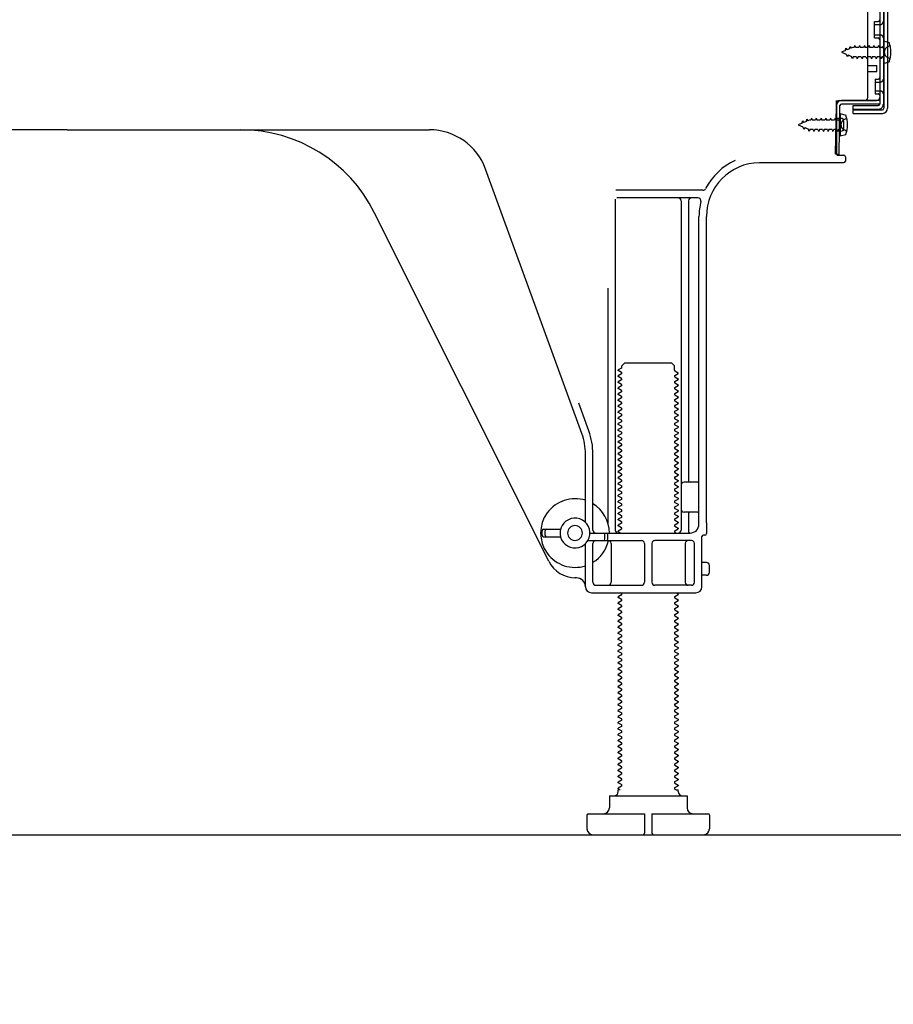
# Model space of a CAD drawing. Extents: x 84007 to 110129, y -10810 to -2410.
# Drawn here: x 93402 to 93694, y -9042 to -8712 of the extents above; entities that cross this region are included whole.
import ezdxf

# ---------------------------------------------------------------- set-up
doc = ezdxf.new("R2010")
doc.units = 0
doc.header["$LTSCALE"] = 50
doc.header["$MEASUREMENT"] = 0
doc.linetypes.add('HIDDEN', pattern=[0.375, 0.25, -0.125])
doc.linetypes.add('HIDDENNEW0', pattern=[4.5, 3, -1.5])
doc.layers.get('0').update_dxf_attribs({"linetype": 'CONTINUOUS'})
for name, color, linetype in [('111-壁仕上', 3, 'CONTINUOUS'), ('121-キャビネット（中）', 253, 'HIDDEN'), ('150-機器', 8, 'CONTINUOUS'), ('166-寸法B', 11, 'CONTINUOUS')]:
    doc.layers.add(name, color=color, linetype=linetype)
doc.styles.add('KH001', font='txt')
doc.dimstyles.new('KH1xx030', dxfattribs={"dimscale": 30, "dimtxt": 2, "dimasz": 0.6, "dimexe": 0.3, "dimexo": 1.2, "dimgap": 0.5, "dimtad": 3, "dimdec": 1, "dimdsep": 46, "dimlunit": 6, "dimtxsty": 'KH001', "dimblk": 'DOT', "dimcen": 1, "dimdle": 1, "dimclrd": 256, "dimclre": 256, "dimclrt": 256, "dimadec": 0, "dimazin": 0, "dimtfac": 1, "dimtdec": 1, "dimtix": 1, "dimtmove": 2, "dimatfit": 3, "dimldrblk": 'CLOSEDBLANK', "dimfxl": 1, "dimtolj": 1, "dimtzin": 0, "dimlwd": -1, "dimlwe": -1, "dimarcsym": 0})

# ---------------------------------------------------------------- blocks, each defined once
blk = doc.blocks.new('_Dot')
at = {"color": 0, "linetype": 'ByBlock', "lineweight": -2}
blk.add_line((-0.5, 0), (-1, 0), dxfattribs=at)
at = {"color": 0, "linetype": 'ByBlock', "const_width": 0.5}
blk.add_lwpolyline([(-0.25, 0, 1), (0.25, 0, 1)], format="xyb", close=True, dxfattribs=at)
blk = doc.blocks.new('*D230')
at = {"layer": '166-寸法B', "transparency": 16777216}
for p, q in [((93192.96, -9020.89), (93192.96, -9368.89)), ((93758.96, -9056.89), (93758.96, -9368.89)), ((93740.96, -9359.89), (93210.96, -9359.89))]:
    blk.add_line(p, q, dxfattribs=at)
at = {"layer": '166-寸法B', "transparency": 16777216, "xscale": 18, "yscale": 18, "zscale": 18, "rotation": 180}
blk.add_blockref('_Dot', (93192.96, -9359.89), dxfattribs=at)
at = {"layer": '166-寸法B', "transparency": 16777216, "xscale": 18, "yscale": 18, "zscale": 18}
blk.add_blockref('_Dot', (93758.96, -9359.89), dxfattribs=at)
at = {"layer": '166-寸法B', "transparency": 16777216, "insert": (93475.96, -9314.89), "char_height": 60, "attachment_point": 5, "style": 'KH001'}
blk.add_mtext('\\A1;566', dxfattribs=at)
blk = doc.blocks.new('_ClosedBlank')
at = {"color": 0, "linetype": 'ByBlock', "lineweight": -2}
for p, q in [((-1, 0.167), (0, 0)), ((-1, 0.167), (-1, -0.167)), ((0, 0), (-1, -0.167))]:
    blk.add_line(p, q, dxfattribs=at)

msp = doc.modelspace()

# ---------------------------------------------------------------- linework, layer by layer
at = {"layer": '111-壁仕上', "ltscale": 2}
msp.add_lwpolyline([(92943.46, -8984.89), (93758.96, -8984.89), (93758.96, -6584.89), (92943.46, -6584.89)], dxfattribs=at)
at = {"layer": '121-キャビネット（中）', "linetype": 'Continuous', "ltscale": 2}
msp.add_line((93211.96, -8984.89), (93758.96, -8984.89), dxfattribs=at)
at = {"layer": '150-機器', "color": 13, "linetype": 'Continuous'}
for p, q in [((93689.96, -8691.88), (93689.96, -8740.28)), ((93691.36, -8690.48), (93691.36, -8741.68)), ((93692.56, -8690.48), (93692.56, -8741.68)), ((93685.96, -8738.08), (93685.96, -8703.38)), ((93688.16, -8712.63), (93689.46, -8712.63)), ((93688.16, -8718.13), (93688.16, -8712.63)), ((93688.16, -8718.13), (93689.46, -8718.13)), ((93689.96, -8718.58), (93689.96, -8738.08)), ((93691.16, -8719.13), (93691.16, -8726.63)), ((93691.16, -8719.13), (93693.12, -8719.63)), ((93689.96, -8720.18), (93689.96, -8738.08)), ((93691.16, -8726.63), (93693.12, -8726.13)), ((93685.96, -8727.38), (93688.96, -8727.38)), ((93685.96, -8729.38), (93688.96, -8729.38)), ((93688.96, -8729.38), (93688.96, -8727.38)), ((93675.44, -8740.76), (93675.46, -8739.08)), ((93676.46, -8739.08), (93688.96, -8739.08)), ((93689.96, -8739.08), (93677.14, -8739.08)), ((93689.96, -8739.08), (93689.96, -8740.28)), ((93675.18, -8757.08), (93675.44, -8740.76)), ((93675.46, -8739.95), (93675.46, -8757.08)), ((93676.38, -8757.1), (93676.64, -8740.78)), ((93689.96, -8740.28), (93677.14, -8740.28)), ((93681.06, -8743.38), (93681.06, -8740.79)), ((93681.06, -8740.79), (93689.46, -8740.79)), ((93681.06, -8742.18), (93690.86, -8742.18)), ((93676.96, -8745.05), (93675.46, -8745.05)), ((93676.66, -8743.45), (93676.66, -8750.95)), ((93676.66, -8743.45), (93678.62, -8743.95)), ((93681.06, -8743.38), (93690.86, -8743.38)), ((93417.96, -8748.88), (93296.68, -8748.88)), ((93417.96, -8748.88), (93539.24, -8748.88)), ((93677.96, -8748.35), (93677.96, -8746.05)), ((93676.96, -8749.35), (93675.46, -8749.35)), ((93676.66, -8750.95), (93678.62, -8750.45)), ((93676.38, -8757.1), (93675.18, -8757.08)), ((93675.76, -8757.38), (93677.96, -8757.38)), ((93678.46, -8757.88), (93678.46, -8759.38)), ((93590.26, -8850.57), (93558.04, -8762.04)), ((93649.69, -8759.88), (93677.96, -8759.88)), ((93601.46, -8772.13), (93601.46, -8882.88)), ((93630.8, -8769.13), (93601.68, -8769.13)), ((93629.11, -8771.63), (93601.96, -8771.63)), ((93623.46, -8772.64), (93623.46, -8882.88)), ((93625.96, -8772.64), (93625.96, -8866.38)), ((93579.2, -8893.36), (93520.78, -8776.52)), ((93629.46, -8880.88), (93629.46, -8777.88)), ((93631.96, -8880.47), (93631.96, -8777.88)), ((93598.96, -8801.86), (93598.96, -8880.53)), ((93603.69, -8827.88), (93604.69, -8826.88)), ((93603.69, -8828.38), (93603.69, -8827.88)), ((93604.69, -8826.88), (93620.24, -8826.88)), ((93621.24, -8827.88), (93620.24, -8826.88)), ((93621.24, -8829.38), (93621.24, -8827.88)), ((93603.55, -8828.63), (93602.46, -8829.26)), ((93602.46, -8829.51), (93602.46, -8829.26)), ((93603.55, -8830.13), (93602.46, -8829.51)), ((93603.55, -8830.63), (93602.46, -8831.26)), ((93602.46, -8831.51), (93602.46, -8831.26)), ((93603.55, -8832.13), (93602.46, -8831.51)), ((93621.38, -8829.63), (93622.46, -8830.26)), ((93621.38, -8831.13), (93622.46, -8830.51)), ((93621.38, -8831.63), (93622.46, -8832.26)), ((93622.46, -8830.51), (93622.46, -8830.26)), ((93603.55, -8832.63), (93602.46, -8833.26)), ((93602.46, -8833.51), (93602.46, -8833.26)), ((93603.55, -8834.13), (93602.46, -8833.51)), ((93603.55, -8834.63), (93602.46, -8835.26)), ((93621.38, -8833.13), (93622.46, -8832.51)), ((93621.38, -8833.63), (93622.46, -8834.26)), ((93621.38, -8835.13), (93622.46, -8834.51)), ((93622.46, -8832.26), (93622.46, -8832.51)), ((93622.46, -8834.26), (93622.46, -8834.51)), ((93602.46, -8835.51), (93602.46, -8835.26)), ((93603.55, -8836.13), (93602.46, -8835.51)), ((93603.55, -8836.63), (93602.46, -8837.26)), ((93602.46, -8837.51), (93602.46, -8837.26)), ((93603.55, -8838.13), (93602.46, -8837.51)), ((93621.38, -8835.63), (93622.46, -8836.26)), ((93621.38, -8837.13), (93622.46, -8836.51)), ((93621.38, -8837.63), (93622.46, -8838.26)), ((93622.46, -8836.26), (93622.46, -8836.51)), ((93622.46, -8838.26), (93622.46, -8838.51)), ((93592.61, -8849.72), (93589.21, -8840.39)), ((93603.55, -8838.63), (93602.46, -8839.26)), ((93602.46, -8839.51), (93602.46, -8839.26)), ((93603.55, -8840.13), (93602.46, -8839.51)), ((93603.55, -8840.63), (93602.46, -8841.26)), ((93602.46, -8841.51), (93602.46, -8841.26)), ((93603.55, -8842.13), (93602.46, -8841.51)), ((93621.38, -8839.13), (93622.46, -8838.51)), ((93621.38, -8839.63), (93622.46, -8840.26)), ((93621.38, -8841.13), (93622.46, -8840.51)), ((93621.38, -8841.63), (93622.46, -8842.26)), ((93622.46, -8840.26), (93622.46, -8840.51)), ((93603.55, -8842.63), (93602.46, -8843.26)), ((93602.46, -8843.51), (93602.46, -8843.26)), ((93603.55, -8844.13), (93602.46, -8843.51)), ((93603.55, -8844.63), (93602.46, -8845.26)), ((93621.38, -8843.13), (93622.46, -8842.51)), ((93621.38, -8843.63), (93622.46, -8844.26)), ((93621.38, -8845.13), (93622.46, -8844.51)), ((93622.46, -8842.26), (93622.46, -8842.51)), ((93622.46, -8844.26), (93622.46, -8844.51)), ((93602.46, -8845.51), (93602.46, -8845.26)), ((93603.55, -8846.13), (93602.46, -8845.51)), ((93603.55, -8846.63), (93602.46, -8847.26)), ((93602.46, -8847.51), (93602.46, -8847.26)), ((93603.55, -8848.13), (93602.46, -8847.51)), ((93621.38, -8845.63), (93622.46, -8846.26)), ((93621.38, -8847.13), (93622.46, -8846.51)), ((93621.38, -8847.63), (93622.46, -8848.26)), ((93622.46, -8846.26), (93622.46, -8846.51)), ((93603.55, -8848.63), (93602.46, -8849.26)), ((93602.46, -8849.51), (93602.46, -8849.26)), ((93603.55, -8850.13), (93602.46, -8849.51)), ((93603.55, -8850.63), (93602.46, -8851.26)), ((93602.46, -8851.51), (93602.46, -8851.26)), ((93603.55, -8852.13), (93602.46, -8851.51)), ((93621.38, -8849.13), (93622.46, -8848.51)), ((93621.38, -8849.63), (93622.46, -8850.26)), ((93621.38, -8851.13), (93622.46, -8850.51)), ((93622.46, -8848.26), (93622.46, -8848.51)), ((93622.46, -8850.26), (93622.46, -8850.51)), ((93603.55, -8852.63), (93602.46, -8853.26)), ((93602.46, -8853.51), (93602.46, -8853.26)), ((93603.55, -8854.13), (93602.46, -8853.51)), ((93603.55, -8854.63), (93602.46, -8855.26)), ((93621.38, -8851.63), (93622.46, -8852.26)), ((93621.38, -8853.13), (93622.46, -8852.51)), ((93621.38, -8853.63), (93622.46, -8854.26)), ((93621.38, -8855.13), (93622.46, -8854.51)), ((93622.46, -8852.26), (93622.46, -8852.51)), ((93622.46, -8854.26), (93622.46, -8854.51)), ((93591.46, -8880.31), (93591.46, -8857.41)), ((93593.96, -8882.88), (93593.96, -8857.41)), ((93602.46, -8855.51), (93602.46, -8855.26)), ((93603.55, -8856.13), (93602.46, -8855.51)), ((93603.55, -8856.63), (93602.46, -8857.26)), ((93602.46, -8857.51), (93602.46, -8857.26)), ((93603.55, -8858.13), (93602.46, -8857.51)), ((93621.38, -8855.63), (93622.46, -8856.26)), ((93621.38, -8857.13), (93622.46, -8856.51)), ((93621.38, -8857.63), (93622.46, -8858.26)), ((93622.46, -8856.26), (93622.46, -8856.51)), ((93603.55, -8858.63), (93602.46, -8859.26)), ((93602.46, -8859.51), (93602.46, -8859.26)), ((93603.55, -8860.13), (93602.46, -8859.51)), ((93603.55, -8860.63), (93602.46, -8861.26)), ((93602.46, -8861.51), (93602.46, -8861.26)), ((93621.38, -8859.13), (93622.46, -8858.51)), ((93621.38, -8859.63), (93622.46, -8860.26)), ((93621.38, -8861.13), (93622.46, -8860.51)), ((93622.46, -8858.26), (93622.46, -8858.51)), ((93622.46, -8860.26), (93622.46, -8860.51)), ((93603.55, -8862.13), (93602.46, -8861.51)), ((93603.55, -8862.63), (93602.46, -8863.26)), ((93602.46, -8863.51), (93602.46, -8863.26)), ((93603.55, -8864.13), (93602.46, -8863.51)), ((93603.55, -8864.63), (93602.46, -8865.26)), ((93621.38, -8861.63), (93622.46, -8862.26)), ((93621.38, -8863.13), (93622.46, -8862.51)), ((93621.38, -8863.63), (93622.46, -8864.26)), ((93621.38, -8865.13), (93622.46, -8864.51)), ((93622.46, -8862.26), (93622.46, -8862.51)), ((93622.46, -8864.26), (93622.46, -8864.51)), ((93602.46, -8865.51), (93602.46, -8865.26)), ((93603.55, -8866.13), (93602.46, -8865.51)), ((93603.55, -8866.63), (93602.46, -8867.26)), ((93602.46, -8867.51), (93602.46, -8867.26)), ((93603.55, -8868.13), (93602.46, -8867.51)), ((93621.38, -8865.63), (93622.46, -8866.26)), ((93621.38, -8867.13), (93622.46, -8866.51)), ((93621.38, -8867.63), (93622.46, -8868.26)), ((93622.46, -8866.26), (93622.46, -8866.51)), ((93628.96, -8866.88), (93624.46, -8866.88)), ((93603.55, -8868.63), (93602.46, -8869.26)), ((93602.46, -8869.51), (93602.46, -8869.26)), ((93603.55, -8870.13), (93602.46, -8869.51)), ((93603.55, -8870.63), (93602.46, -8871.26)), ((93602.46, -8871.51), (93602.46, -8871.26)), ((93621.38, -8869.13), (93622.46, -8868.51)), ((93621.38, -8869.63), (93622.46, -8870.26)), ((93621.38, -8871.13), (93622.46, -8870.51)), ((93622.46, -8868.26), (93622.46, -8868.51)), ((93622.46, -8870.26), (93622.46, -8870.51)), ((93629.46, -8873.88), (93629.46, -8869.88)), ((93603.55, -8872.13), (93602.46, -8871.51)), ((93603.55, -8872.63), (93602.46, -8873.26)), ((93602.46, -8873.51), (93602.46, -8873.26)), ((93603.55, -8874.13), (93602.46, -8873.51)), ((93621.38, -8871.63), (93622.46, -8872.26)), ((93621.38, -8873.13), (93622.46, -8872.51)), ((93621.38, -8873.63), (93622.46, -8874.26)), ((93621.38, -8875.13), (93622.46, -8874.51)), ((93622.46, -8872.26), (93622.46, -8872.51)), ((93622.46, -8874.26), (93622.46, -8874.51)), ((93603.55, -8874.63), (93602.46, -8875.26)), ((93602.46, -8875.51), (93602.46, -8875.26)), ((93603.55, -8876.13), (93602.46, -8875.51)), ((93603.55, -8876.63), (93602.46, -8877.26)), ((93602.46, -8877.51), (93602.46, -8877.26)), ((93603.55, -8878.13), (93602.46, -8877.51)), ((93621.38, -8875.63), (93622.46, -8876.26)), ((93621.38, -8877.13), (93622.46, -8876.51)), ((93621.38, -8877.63), (93622.46, -8878.26)), ((93622.46, -8876.26), (93622.46, -8876.51)), ((93628.96, -8876.88), (93624.46, -8876.88)), ((93625.96, -8877.38), (93625.96, -8883.38)), ((93603.55, -8878.63), (93602.46, -8879.26)), ((93602.46, -8879.51), (93602.46, -8879.26)), ((93603.55, -8880.13), (93602.46, -8879.51)), ((93603.55, -8880.63), (93602.46, -8881.26)), ((93621.38, -8879.13), (93622.46, -8878.51)), ((93621.38, -8879.63), (93622.46, -8880.26)), ((93621.38, -8881.13), (93622.46, -8880.51)), ((93622.46, -8878.26), (93622.46, -8878.51)), ((93622.46, -8880.26), (93622.46, -8880.51)), ((93631.96, -8880.47), (93631.96, -8884.08)), ((93576.96, -8884.63), (93576.96, -8883.13)), ((93577.46, -8882.63), (93583.12, -8882.63)), ((93577.96, -8884.63), (93577.96, -8883.13)), ((93592.96, -8883.88), (93626.46, -8883.88)), ((93597.96, -8885.88), (93597.96, -8884.38)), ((93598.96, -8885.88), (93598.96, -8884.38)), ((93602.46, -8881.51), (93602.46, -8881.26)), ((93603.55, -8882.13), (93602.46, -8881.51)), ((93603.55, -8882.63), (93602.46, -8883.26)), ((93602.46, -8883.51), (93602.46, -8883.26)), ((93603.11, -8883.88), (93602.46, -8883.51)), ((93621.38, -8881.63), (93622.46, -8882.26)), ((93621.38, -8883.13), (93622.46, -8882.51)), ((93621.38, -8883.63), (93621.81, -8883.88)), ((93622.46, -8882.26), (93622.46, -8882.51)), ((93577.46, -8885.13), (93583.12, -8885.13)), ((93591.46, -8901.88), (93591.46, -8887.46)), ((93592.29, -8886.38), (93610.21, -8886.38)), ((93593.96, -8900.38), (93593.96, -8887.38)), ((93600.03, -8887.38), (93600.03, -8900.38)), ((93611.21, -8887.38), (93611.21, -8900.38)), ((93613.71, -8887.38), (93613.71, -8900.38)), ((93626.96, -8886.38), (93614.71, -8886.38)), ((93624.89, -8887.38), (93624.89, -8900.38)), ((93627.96, -8900.38), (93627.96, -8887.38)), ((93630.46, -8901.88), (93630.46, -8885.08)), ((93631.46, -8884.58), (93630.96, -8884.58)), ((93631.96, -8893.73), (93630.46, -8893.73)), ((93632.96, -8897.03), (93632.96, -8894.73)), ((93588.46, -8898.88), (93587.96, -8898.88)), ((93631.96, -8898.03), (93630.46, -8898.03)), ((93593.46, -8903.88), (93628.46, -8903.88)), ((93594.96, -8901.38), (93610.21, -8901.38)), ((93603.55, -8904.13), (93603.11, -8903.88)), ((93626.96, -8901.38), (93614.71, -8901.38)), ((93621.81, -8903.88), (93622.46, -8904.26)), ((93622.46, -8904.26), (93622.46, -8904.51)), ((93603.55, -8904.63), (93602.46, -8905.26)), ((93602.46, -8905.51), (93602.46, -8905.26)), ((93603.55, -8906.13), (93602.46, -8905.51)), ((93603.55, -8906.63), (93602.46, -8907.26)), ((93602.46, -8907.51), (93602.46, -8907.26)), ((93603.55, -8908.13), (93602.46, -8907.51)), ((93621.38, -8905.13), (93622.46, -8904.51)), ((93621.38, -8905.63), (93622.46, -8906.26)), ((93621.38, -8907.13), (93622.46, -8906.51)), ((93622.46, -8906.26), (93622.46, -8906.51)), ((93603.55, -8908.63), (93602.46, -8909.26)), ((93602.46, -8909.51), (93602.46, -8909.26)), ((93603.55, -8910.13), (93602.46, -8909.51)), ((93603.55, -8910.63), (93602.46, -8911.26)), ((93621.38, -8907.63), (93622.46, -8908.26)), ((93621.38, -8909.13), (93622.46, -8908.51)), ((93621.38, -8909.63), (93622.46, -8910.26)), ((93621.38, -8911.13), (93622.46, -8910.51)), ((93622.46, -8908.26), (93622.46, -8908.51)), ((93622.46, -8910.26), (93622.46, -8910.51)), ((93602.46, -8911.51), (93602.46, -8911.26)), ((93603.55, -8912.13), (93602.46, -8911.51)), ((93603.55, -8912.63), (93602.46, -8913.26)), ((93602.46, -8913.51), (93602.46, -8913.26)), ((93603.55, -8914.13), (93602.46, -8913.51)), ((93621.38, -8911.63), (93622.46, -8912.26)), ((93621.38, -8913.13), (93622.46, -8912.51)), ((93621.38, -8913.63), (93622.46, -8914.26)), ((93622.46, -8912.26), (93622.46, -8912.51)), ((93603.55, -8914.63), (93602.46, -8915.26)), ((93602.46, -8915.51), (93602.46, -8915.26)), ((93603.55, -8916.13), (93602.46, -8915.51)), ((93603.55, -8916.63), (93602.46, -8917.26)), ((93602.46, -8917.51), (93602.46, -8917.26)), ((93621.38, -8915.13), (93622.46, -8914.51)), ((93621.38, -8915.63), (93622.46, -8916.26)), ((93621.38, -8917.13), (93622.46, -8916.51)), ((93622.46, -8914.26), (93622.46, -8914.51)), ((93622.46, -8916.26), (93622.46, -8916.51)), ((93603.55, -8918.13), (93602.46, -8917.51)), ((93603.55, -8918.63), (93602.46, -8919.26)), ((93602.46, -8919.51), (93602.46, -8919.26)), ((93603.55, -8920.13), (93602.46, -8919.51)), ((93603.55, -8920.63), (93602.46, -8921.26)), ((93621.38, -8917.63), (93622.46, -8918.26)), ((93621.38, -8919.13), (93622.46, -8918.51)), ((93621.38, -8919.63), (93622.46, -8920.26)), ((93621.38, -8921.13), (93622.46, -8920.51)), ((93622.46, -8918.26), (93622.46, -8918.51)), ((93622.46, -8920.26), (93622.46, -8920.51)), ((93602.46, -8921.51), (93602.46, -8921.26)), ((93603.55, -8922.13), (93602.46, -8921.51)), ((93603.55, -8922.63), (93602.46, -8923.26)), ((93602.46, -8923.51), (93602.46, -8923.26)), ((93603.55, -8924.13), (93602.46, -8923.51)), ((93621.38, -8921.63), (93622.46, -8922.26)), ((93621.38, -8923.13), (93622.46, -8922.51)), ((93621.38, -8923.63), (93622.46, -8924.26)), ((93622.46, -8922.26), (93622.46, -8922.51)), ((93603.55, -8924.63), (93602.46, -8925.26)), ((93602.46, -8925.51), (93602.46, -8925.26)), ((93603.55, -8926.13), (93602.46, -8925.51)), ((93603.55, -8926.63), (93602.46, -8927.26)), ((93602.46, -8927.51), (93602.46, -8927.26)), ((93621.38, -8925.13), (93622.46, -8924.51)), ((93621.38, -8925.63), (93622.46, -8926.26)), ((93621.38, -8927.13), (93622.46, -8926.51)), ((93622.46, -8924.26), (93622.46, -8924.51)), ((93622.46, -8926.26), (93622.46, -8926.51)), ((93603.55, -8928.13), (93602.46, -8927.51)), ((93603.55, -8928.63), (93602.46, -8929.26)), ((93602.46, -8929.51), (93602.46, -8929.26)), ((93603.55, -8930.13), (93602.46, -8929.51)), ((93603.55, -8930.63), (93602.46, -8931.26)), ((93621.38, -8927.63), (93622.46, -8928.26)), ((93621.38, -8929.13), (93622.46, -8928.51)), ((93621.38, -8929.63), (93622.46, -8930.26)), ((93621.38, -8931.13), (93622.46, -8930.51)), ((93622.46, -8928.26), (93622.46, -8928.51)), ((93622.46, -8930.26), (93622.46, -8930.51)), ((93602.46, -8931.51), (93602.46, -8931.26)), ((93603.55, -8932.13), (93602.46, -8931.51)), ((93603.55, -8932.63), (93602.46, -8933.26)), ((93602.46, -8933.51), (93602.46, -8933.26)), ((93603.55, -8934.13), (93602.46, -8933.51)), ((93621.38, -8931.63), (93622.46, -8932.26)), ((93621.38, -8933.13), (93622.46, -8932.51)), ((93621.38, -8933.63), (93622.46, -8934.26)), ((93622.46, -8932.26), (93622.46, -8932.51)), ((93603.55, -8934.63), (93602.46, -8935.26)), ((93602.46, -8935.51), (93602.46, -8935.26)), ((93603.55, -8936.13), (93602.46, -8935.51)), ((93603.55, -8936.63), (93602.46, -8937.26)), ((93621.38, -8935.13), (93622.46, -8934.51)), ((93621.38, -8935.63), (93622.46, -8936.26)), ((93621.38, -8937.13), (93622.46, -8936.51)), ((93622.46, -8934.26), (93622.46, -8934.51)), ((93622.46, -8936.26), (93622.46, -8936.51)), ((93602.46, -8937.51), (93602.46, -8937.26)), ((93603.55, -8938.13), (93602.46, -8937.51)), ((93603.55, -8938.63), (93602.46, -8939.26)), ((93602.46, -8939.51), (93602.46, -8939.26)), ((93603.55, -8940.13), (93602.46, -8939.51)), ((93621.38, -8937.63), (93622.46, -8938.26)), ((93621.38, -8939.13), (93622.46, -8938.51)), ((93621.38, -8939.63), (93622.46, -8940.26)), ((93621.38, -8941.13), (93622.46, -8940.51)), ((93622.46, -8938.26), (93622.46, -8938.51)), ((93622.46, -8940.26), (93622.46, -8940.51)), ((93603.55, -8940.63), (93602.46, -8941.26)), ((93602.46, -8941.51), (93602.46, -8941.26)), ((93603.55, -8942.13), (93602.46, -8941.51)), ((93603.55, -8942.63), (93602.46, -8943.26)), ((93602.46, -8943.51), (93602.46, -8943.26)), ((93603.55, -8944.13), (93602.46, -8943.51)), ((93621.38, -8941.63), (93622.46, -8942.26)), ((93621.38, -8943.13), (93622.46, -8942.51)), ((93621.38, -8943.63), (93622.46, -8944.26)), ((93622.46, -8942.26), (93622.46, -8942.51)), ((93603.55, -8944.63), (93602.46, -8945.26)), ((93602.46, -8945.51), (93602.46, -8945.26)), ((93603.55, -8946.13), (93602.46, -8945.51)), ((93603.55, -8946.63), (93602.46, -8947.26)), ((93621.38, -8945.13), (93622.46, -8944.51)), ((93621.38, -8945.63), (93622.46, -8946.26)), ((93621.38, -8947.13), (93622.46, -8946.51)), ((93622.46, -8944.26), (93622.46, -8944.51)), ((93622.46, -8946.26), (93622.46, -8946.51)), ((93602.46, -8947.51), (93602.46, -8947.26)), ((93603.55, -8948.13), (93602.46, -8947.51)), ((93603.55, -8948.63), (93602.46, -8949.26)), ((93602.46, -8949.51), (93602.46, -8949.26)), ((93603.55, -8950.13), (93602.46, -8949.51)), ((93621.38, -8947.63), (93622.46, -8948.26)), ((93621.38, -8949.13), (93622.46, -8948.51)), ((93621.38, -8949.63), (93622.46, -8950.26)), ((93622.46, -8948.26), (93622.46, -8948.51)), ((93622.46, -8950.26), (93622.46, -8950.51)), ((93603.55, -8950.63), (93602.46, -8951.26)), ((93602.46, -8951.51), (93602.46, -8951.26)), ((93603.55, -8952.13), (93602.46, -8951.51)), ((93603.55, -8952.63), (93602.46, -8953.26)), ((93602.46, -8953.51), (93602.46, -8953.26)), ((93603.55, -8954.13), (93602.46, -8953.51)), ((93621.38, -8951.13), (93622.46, -8950.51)), ((93621.38, -8951.63), (93622.46, -8952.26)), ((93621.38, -8953.13), (93622.46, -8952.51)), ((93621.38, -8953.63), (93622.46, -8954.26)), ((93622.46, -8952.26), (93622.46, -8952.51)), ((93603.55, -8954.63), (93602.46, -8955.26)), ((93602.46, -8955.51), (93602.46, -8955.26)), ((93603.55, -8956.13), (93602.46, -8955.51)), ((93603.55, -8956.63), (93602.46, -8957.26)), ((93621.38, -8955.13), (93622.46, -8954.51)), ((93621.38, -8955.63), (93622.46, -8956.26)), ((93621.38, -8957.13), (93622.46, -8956.51)), ((93622.46, -8954.26), (93622.46, -8954.51)), ((93622.46, -8956.26), (93622.46, -8956.51)), ((93602.46, -8957.51), (93602.46, -8957.26)), ((93603.55, -8958.13), (93602.46, -8957.51)), ((93603.55, -8958.63), (93602.46, -8959.26)), ((93602.46, -8959.51), (93602.46, -8959.26)), ((93603.55, -8960.13), (93602.46, -8959.51)), ((93621.38, -8957.63), (93622.46, -8958.26)), ((93621.38, -8959.13), (93622.46, -8958.51)), ((93621.38, -8959.63), (93622.46, -8960.26)), ((93622.46, -8958.26), (93622.46, -8958.51)), ((93622.46, -8960.26), (93622.46, -8960.51)), ((93603.55, -8960.63), (93602.46, -8961.26)), ((93602.46, -8961.51), (93602.46, -8961.26)), ((93603.55, -8962.13), (93602.46, -8961.51)), ((93603.55, -8962.63), (93602.46, -8963.26)), ((93602.46, -8963.51), (93602.46, -8963.26)), ((93603.55, -8964.13), (93602.46, -8963.51)), ((93621.38, -8961.13), (93622.46, -8960.51)), ((93621.38, -8961.63), (93622.46, -8962.26)), ((93621.38, -8963.13), (93622.46, -8962.51)), ((93622.46, -8962.26), (93622.46, -8962.51)), ((93603.55, -8964.63), (93602.46, -8965.26)), ((93602.46, -8965.51), (93602.46, -8965.26)), ((93603.55, -8966.13), (93602.46, -8965.51)), ((93603.55, -8966.63), (93602.46, -8967.26)), ((93621.38, -8963.63), (93622.46, -8964.26)), ((93621.38, -8965.13), (93622.46, -8964.51)), ((93621.38, -8965.63), (93622.46, -8966.26)), ((93621.38, -8967.13), (93622.46, -8966.51)), ((93622.46, -8964.26), (93622.46, -8964.51)), ((93622.46, -8966.26), (93622.46, -8966.51)), ((93602.46, -8967.51), (93602.46, -8967.26)), ((93603.55, -8968.13), (93602.46, -8967.51)), ((93603.55, -8968.63), (93602.46, -8969.26)), ((93602.46, -8969.51), (93602.46, -8969.26)), ((93603.11, -8969.88), (93602.46, -8969.51)), ((93602.46, -8970.38), (93602.46, -8969.88)), ((93603.11, -8969.88), (93602.46, -8969.88)), ((93621.38, -8967.63), (93622.46, -8968.26)), ((93621.38, -8969.13), (93622.46, -8968.51)), ((93621.38, -8969.63), (93621.81, -8969.88)), ((93621.81, -8969.88), (93622.46, -8969.88)), ((93622.46, -8968.26), (93622.46, -8968.51)), ((93622.46, -8970.38), (93622.46, -8969.88)), ((93599.46, -8971.88), (93625.46, -8971.88)), ((93599.46, -8971.88), (93599.46, -8975.88)), ((93625.46, -8971.88), (93625.46, -8975.88)), ((93591.96, -8978.38), (93591.96, -8982.88)), ((93592.46, -8977.88), (93611.21, -8977.88)), ((93611.21, -8977.88), (93611.21, -8984.38)), ((93613.71, -8977.88), (93613.71, -8984.38)), ((93613.71, -8977.88), (93632.46, -8977.88)), ((93632.96, -8978.38), (93632.96, -8982.88)), ((93593.96, -8984.89), (93630.96, -8984.89))]:
    msp.add_line(p, q, dxfattribs=at)
at = {"layer": '150-機器', "color": 13, "linetype": 'HIDDENNEW0'}
for p, q in [((93691.16, -8691.88), (93691.16, -8740.28)), ((93688.16, -8713.63), (93690.16, -8713.63)), ((93688.16, -8717.13), (93690.16, -8717.13)), ((93678.45, -8722.35), (93677.16, -8722.88)), ((93677.16, -8722.88), (93678.76, -8723.55)), ((93678.45, -8722.35), (93678.62, -8721.58)), ((93678.62, -8721.58), (93678.94, -8722.15)), ((93679.89, -8721.76), (93678.94, -8722.15)), ((93679.89, -8721.76), (93680.1, -8720.96)), ((93680.1, -8720.96), (93680.38, -8721.55)), ((93680.9, -8721.33), (93680.38, -8721.55)), ((93681.37, -8721.33), (93680.9, -8721.33)), ((93681.64, -8720.68), (93681.37, -8721.33)), ((93681.64, -8720.68), (93681.91, -8721.33)), ((93682.96, -8721.33), (93681.91, -8721.33)), ((93683.23, -8720.68), (93682.96, -8721.33)), ((93683.23, -8720.68), (93683.49, -8721.33)), ((93684.54, -8721.33), (93683.49, -8721.33)), ((93684.81, -8720.68), (93684.54, -8721.33)), ((93684.81, -8720.68), (93685.08, -8721.33)), ((93686.13, -8721.33), (93685.08, -8721.33)), ((93686.4, -8720.68), (93686.13, -8721.33)), ((93686.4, -8720.68), (93686.67, -8721.33)), ((93687.72, -8721.33), (93686.67, -8721.33)), ((93687.99, -8720.68), (93687.72, -8721.33)), ((93687.99, -8720.68), (93688.26, -8721.33)), ((93689.31, -8721.33), (93688.26, -8721.33)), ((93689.58, -8720.68), (93689.31, -8721.33)), ((93689.58, -8720.68), (93689.84, -8721.33)), ((93690.66, -8721.33), (93689.84, -8721.33)), ((93692.5, -8721.14), (93693.41, -8720.63)), ((93679.13, -8724.4), (93678.76, -8723.55)), ((93679.36, -8723.8), (93679.13, -8724.4)), ((93679.36, -8723.8), (93680.54, -8724.28)), ((93680.84, -8725.08), (93680.54, -8724.28)), ((93681.11, -8724.44), (93680.84, -8725.08)), ((93682.16, -8724.43), (93681.11, -8724.43)), ((93682.16, -8724.43), (93682.43, -8725.08)), ((93682.7, -8724.43), (93682.43, -8725.08)), ((93683.75, -8724.43), (93682.7, -8724.43)), ((93683.75, -8724.43), (93684.02, -8725.08)), ((93684.29, -8724.43), (93684.02, -8725.08)), ((93685.34, -8724.43), (93684.29, -8724.43)), ((93685.34, -8724.43), (93685.61, -8725.08)), ((93685.88, -8724.43), (93685.61, -8725.08)), ((93686.92, -8724.43), (93685.88, -8724.43)), ((93686.92, -8724.43), (93687.19, -8725.08)), ((93687.46, -8724.43), (93687.19, -8725.08)), ((93688.51, -8724.43), (93687.46, -8724.43)), ((93688.51, -8724.43), (93688.78, -8725.08)), ((93689.05, -8724.43), (93688.78, -8725.08)), ((93690.1, -8724.43), (93689.05, -8724.43)), ((93690.1, -8724.43), (93690.37, -8725.08)), ((93690.64, -8724.43), (93690.37, -8725.08)), ((93690.66, -8724.43), (93690.64, -8724.43)), ((93693.41, -8725.13), (93692.5, -8724.63)), ((93688.46, -8731.88), (93689.46, -8731.88)), ((93688.46, -8731.88), (93688.46, -8736.88)), ((93688.46, -8732.88), (93690.16, -8732.88)), ((93688.46, -8735.88), (93690.16, -8735.88)), ((93688.46, -8736.88), (93689.46, -8736.88)), ((93681.06, -8741.98), (93689.46, -8741.98)), ((93663.95, -8746.66), (93664.12, -8745.89)), ((93664.12, -8745.89), (93664.44, -8746.46)), ((93665.39, -8746.07), (93665.6, -8745.28)), ((93665.6, -8745.28), (93665.88, -8745.87)), ((93666.4, -8745.65), (93665.88, -8745.87)), ((93666.87, -8745.65), (93666.4, -8745.65)), ((93667.14, -8745), (93666.87, -8745.65)), ((93667.14, -8745), (93667.41, -8745.65)), ((93668.46, -8745.65), (93667.41, -8745.65)), ((93668.73, -8745), (93668.46, -8745.65)), ((93668.73, -8745), (93668.99, -8745.65)), ((93670.04, -8745.65), (93668.99, -8745.65)), ((93670.31, -8745), (93670.04, -8745.65)), ((93670.31, -8745), (93670.58, -8745.65)), ((93671.63, -8745.65), (93670.58, -8745.65)), ((93671.9, -8745), (93671.63, -8745.65)), ((93671.9, -8745), (93672.17, -8745.65)), ((93673.22, -8745.65), (93672.17, -8745.65)), ((93673.49, -8745), (93673.22, -8745.65)), ((93673.49, -8745), (93673.76, -8745.65)), ((93674.81, -8745.65), (93673.76, -8745.65)), ((93675.08, -8745), (93674.81, -8745.65)), ((93675.08, -8745), (93675.34, -8745.65)), ((93676.16, -8745.65), (93675.34, -8745.65)), ((93678, -8745.45), (93678.91, -8744.95)), ((93663.95, -8746.66), (93662.66, -8747.2)), ((93662.66, -8747.2), (93664.26, -8747.86)), ((93664.63, -8748.72), (93664.26, -8747.86)), ((93665.39, -8746.07), (93664.44, -8746.46)), ((93664.86, -8748.11), (93664.63, -8748.72)), ((93664.86, -8748.11), (93666.04, -8748.59)), ((93666.34, -8749.4), (93666.04, -8748.59)), ((93666.61, -8748.75), (93666.34, -8749.4)), ((93667.66, -8748.75), (93666.61, -8748.75)), ((93667.66, -8748.75), (93667.93, -8749.4)), ((93668.2, -8748.75), (93667.93, -8749.4)), ((93669.25, -8748.75), (93668.2, -8748.75)), ((93669.25, -8748.75), (93669.52, -8749.4)), ((93669.79, -8748.75), (93669.52, -8749.4)), ((93670.84, -8748.75), (93669.79, -8748.75)), ((93670.84, -8748.75), (93671.11, -8749.4)), ((93671.38, -8748.75), (93671.11, -8749.4)), ((93672.42, -8748.75), (93671.38, -8748.75)), ((93672.42, -8748.75), (93672.69, -8749.4)), ((93672.96, -8748.75), (93672.69, -8749.4)), ((93674.01, -8748.75), (93672.96, -8748.75)), ((93674.01, -8748.75), (93674.28, -8749.4)), ((93674.55, -8748.75), (93674.28, -8749.4)), ((93675.6, -8748.75), (93674.55, -8748.75)), ((93675.6, -8748.75), (93675.87, -8749.4)), ((93676.14, -8748.75), (93675.87, -8749.4)), ((93676.16, -8748.75), (93676.14, -8748.75)), ((93678.91, -8749.45), (93678, -8748.94))]:
    msp.add_line(p, q, dxfattribs=at)
at = {"layer": '150-機器', "color": 13, "linetype": 'Continuous'}
for centre, radius, start, end in [((93689.46, -8712.13), 0.5, 270, 360), ((93689.46, -8718.63), 0.5, 0, 90), ((93683.66, -8722.88), 10, 341.0343, 18.9655), ((93677.14, -8740.79), 1.7, 90.0084, 179.1084), ((93676.46, -8740.08), 1, 90, 180), ((93684.96, -8738.08), 1, 270, 360), ((93688.96, -8738.08), 1, 270, 360), ((93677.14, -8740.79), 0.5, 90.0112, 179.1112), ((93689.46, -8740.28), 0.5, 270, 360), ((93690.86, -8741.68), 0.5, 270, 360), ((93690.86, -8741.68), 1.7, 270, 360), ((93676.96, -8746.05), 1, 0, 90), ((93669.16, -8747.2), 10, 341.0343, 18.9655), ((93476.06, -8798.88), 50, 26.5647, 89.9996), ((93539.24, -8768.88), 20, 19.9996, 89.9996), ((93676.96, -8748.35), 1, 270, 360), ((93649.96, -8777.88), 20.5, 114.0152, 153.0325), ((93675.76, -8757.08), 0.3, 180, 270), ((93677.96, -8757.88), 0.5, 0, 90), ((93649.96, -8777.88), 18, 90.8618, 180.0003), ((93677.96, -8759.38), 0.5, 270, 360), ((93630.8, -8768.14), 1, 269.9966, 333.0289), ((93622.46, -8772.64), 1, 0, 90), ((93626.96, -8772.64), 1, 90, 180), ((93629.11, -8772.64), 1, 345.8578, 89.9915), ((93649.96, -8777.88), 20.5, 165.8679, 180.0016), ((93603.4, -8828.39), 0.289, 300.0581, 0.0581), ((93603.4, -8830.38), 0.289, 300, 60), ((93621.52, -8829.38), 0.289, 180.0107, 240.0107), ((93621.52, -8831.38), 0.289, 120, 240), ((93603.4, -8832.38), 0.289, 300, 60), ((93603.4, -8834.38), 0.289, 300, 60), ((93621.52, -8833.38), 0.289, 120, 240), ((93603.4, -8836.38), 0.289, 300, 60), ((93603.4, -8838.38), 0.289, 300, 60), ((93621.52, -8835.38), 0.289, 120, 240), ((93621.52, -8837.38), 0.289, 120, 240), ((93603.4, -8840.38), 0.289, 300, 60), ((93621.52, -8839.38), 0.289, 120, 240), ((93621.52, -8841.38), 0.289, 120, 240), ((93603.4, -8842.38), 0.289, 300, 60), ((93603.4, -8844.38), 0.289, 300, 60), ((93621.52, -8843.38), 0.289, 120, 240), ((93603.4, -8846.38), 0.289, 300, 60), ((93603.4, -8848.38), 0.289, 300, 60), ((93621.52, -8845.38), 0.289, 120, 240), ((93621.52, -8847.38), 0.289, 120, 240), ((93571.46, -8857.41), 20, 359.9988, 19.9988), ((93571.46, -8857.41), 22.5, 359.999, 19.999), ((93603.4, -8850.38), 0.289, 300, 60), ((93621.52, -8849.38), 0.289, 120, 240), ((93621.52, -8851.38), 0.289, 120, 240), ((93603.4, -8852.38), 0.289, 300, 60), ((93603.4, -8854.38), 0.289, 300, 60), ((93621.52, -8853.38), 0.289, 120, 240), ((93603.4, -8856.38), 0.289, 300, 60), ((93621.52, -8855.38), 0.289, 120, 240), ((93621.52, -8857.38), 0.289, 120, 240), ((93603.4, -8858.38), 0.289, 300, 60), ((93603.4, -8860.38), 0.289, 300, 60), ((93621.52, -8859.38), 0.289, 120, 240), ((93621.52, -8861.38), 0.289, 120, 240), ((93603.4, -8862.38), 0.289, 300, 60), ((93603.4, -8864.38), 0.289, 300, 60), ((93621.52, -8863.38), 0.289, 120, 240), ((93603.4, -8866.38), 0.289, 300, 60), ((93621.52, -8865.38), 0.289, 120, 240), ((93621.52, -8867.38), 0.289, 120, 240), ((93624.46, -8867.88), 1, 90, 180), ((93626.46, -8866.38), 0.5, 180, 270), ((93628.96, -8866.38), 0.5, 270, 360), ((93603.4, -8868.38), 0.289, 300, 60), ((93603.4, -8870.38), 0.289, 300, 60), ((93621.52, -8869.38), 0.289, 120, 240), ((93621.52, -8871.38), 0.289, 120, 240), ((93587.96, -8883.89), 11.5, 72.2824, 287.7176), ((93587.96, -8883.89), 11.5, 0.0008, 58.5533), ((93603.4, -8872.38), 0.289, 300, 60), ((93603.4, -8874.38), 0.289, 300, 60), ((93621.52, -8873.38), 0.289, 120, 240), ((93603.4, -8876.38), 0.289, 300, 60), ((93621.52, -8875.38), 0.289, 120, 240), ((93621.52, -8877.38), 0.289, 120, 240), ((93624.46, -8875.88), 1, 180, 270), ((93626.46, -8877.38), 0.5, 90, 180), ((93628.96, -8877.38), 0.5, 0, 90), ((93587.96, -8883.89), 5, 71.4484, 251.4484), ((93587.96, -8883.89), 5, 251.4484, 71.4484), ((93603.4, -8878.38), 0.289, 300, 60), ((93603.4, -8880.38), 0.289, 300, 60), ((93621.52, -8879.38), 0.289, 120, 240), ((93621.52, -8881.38), 0.289, 120, 240), ((93626.46, -8880.88), 3, 270, 360), ((93577.46, -8883.13), 0.5, 90, 180), ((93578.46, -8883.13), 0.5, 90, 180), ((93587.96, -8883.88), 2.5, 0, 180), ((93587.96, -8883.88), 2.5, 180, 0), ((93594.96, -8882.88), 1, 180, 270), ((93597.46, -8884.38), 0.5, 0, 90), ((93598.46, -8884.38), 0.5, 0, 90), ((93602.46, -8882.88), 1, 180, 270), ((93603.4, -8882.38), 0.289, 300, 60), ((93621.52, -8883.38), 0.289, 120, 240), ((93622.46, -8882.88), 1, 270, 360), ((93626.46, -8883.38), 0.5, 180, 270), ((93631.46, -8884.08), 0.5, 270, 360), ((93577.46, -8884.63), 0.5, 180, 270), ((93578.46, -8884.63), 0.5, 180, 270), ((93594.96, -8887.38), 1, 90, 180), ((93587.96, -8883.88), 11.5, 301.445, 347.2713), ((93597.46, -8885.88), 0.5, 270, 360), ((93598.46, -8885.88), 0.5, 270, 360), ((93599.03, -8887.38), 1, 0, 90), ((93610.21, -8887.38), 1, 0, 90), ((93614.71, -8887.38), 1, 90, 180), ((93625.89, -8887.38), 1, 90, 180), ((93626.96, -8887.38), 1, 0, 90), ((93630.96, -8885.08), 0.5, 90, 180), ((93588.14, -8888.88), 10, 206.5666, 270.0016), ((93631.96, -8894.73), 1, 0, 90), ((93631.96, -8897.03), 1, 270, 360), ((93588.46, -8901.88), 3, 0, 90), ((93594.96, -8900.38), 1, 180, 270), ((93599.03, -8900.38), 1, 270, 360), ((93610.21, -8900.38), 1, 270, 360), ((93614.71, -8900.38), 1, 180, 270), ((93625.89, -8900.38), 1, 180, 270), ((93626.96, -8900.38), 1, 270, 360), ((93593.46, -8901.88), 2, 180, 270), ((93603.4, -8904.38), 0.289, 300, 60), ((93628.46, -8901.88), 2, 270, 360), ((93603.4, -8906.38), 0.289, 300, 60), ((93621.52, -8905.38), 0.289, 120, 240), ((93621.52, -8907.38), 0.289, 120, 240), ((93603.4, -8908.38), 0.289, 300, 60), ((93603.4, -8910.38), 0.289, 300, 60), ((93621.52, -8909.38), 0.289, 120, 240), ((93603.4, -8912.38), 0.289, 300, 60), ((93603.4, -8914.38), 0.289, 300, 60), ((93621.52, -8911.38), 0.289, 120, 240), ((93621.52, -8913.38), 0.289, 120, 240), ((93603.4, -8916.38), 0.289, 300, 60), ((93621.52, -8915.38), 0.289, 120, 240), ((93621.52, -8917.38), 0.289, 120, 240), ((93603.4, -8918.38), 0.289, 300, 60), ((93603.4, -8920.38), 0.289, 300, 60), ((93621.52, -8919.38), 0.289, 120, 240), ((93603.4, -8922.38), 0.289, 300, 60), ((93621.52, -8921.38), 0.289, 120, 240), ((93621.52, -8923.38), 0.289, 120, 240), ((93603.4, -8924.38), 0.289, 300, 60), ((93603.4, -8926.38), 0.289, 300, 60), ((93621.52, -8925.38), 0.289, 120, 240), ((93621.52, -8927.38), 0.289, 120, 240), ((93603.4, -8928.38), 0.289, 300, 60), ((93603.4, -8930.38), 0.289, 300, 60), ((93621.52, -8929.38), 0.289, 120, 240), ((93603.4, -8932.38), 0.289, 300, 60), ((93621.52, -8931.38), 0.289, 120, 240), ((93621.52, -8933.38), 0.289, 120, 240), ((93603.4, -8934.38), 0.289, 300, 60), ((93603.4, -8936.38), 0.289, 300, 60), ((93621.52, -8935.38), 0.289, 120, 240), ((93621.52, -8937.38), 0.289, 120, 240), ((93603.4, -8938.38), 0.289, 300, 60), ((93603.4, -8940.38), 0.289, 300, 60), ((93621.52, -8939.38), 0.289, 120, 240), ((93603.4, -8942.38), 0.289, 300, 60), ((93621.52, -8941.38), 0.289, 120, 240), ((93621.52, -8943.38), 0.289, 120, 240), ((93603.4, -8944.38), 0.289, 300, 60), ((93603.4, -8946.38), 0.289, 300, 60), ((93621.52, -8945.38), 0.289, 120, 240), ((93603.4, -8948.38), 0.289, 300, 60), ((93603.4, -8950.38), 0.289, 300, 60), ((93621.52, -8947.38), 0.289, 120, 240), ((93621.52, -8949.38), 0.289, 120, 240), ((93603.4, -8952.38), 0.289, 300, 60), ((93621.52, -8951.38), 0.289, 120, 240), ((93621.52, -8953.38), 0.289, 120, 240), ((93603.4, -8954.38), 0.289, 300, 60), ((93603.4, -8956.38), 0.289, 300, 60), ((93621.52, -8955.38), 0.289, 120, 240), ((93603.4, -8958.38), 0.289, 300, 60), ((93603.4, -8960.38), 0.289, 300, 60), ((93621.52, -8957.38), 0.289, 120, 240), ((93621.52, -8959.38), 0.289, 120, 240), ((93603.4, -8962.38), 0.289, 300, 60), ((93621.52, -8961.38), 0.289, 120, 240), ((93621.52, -8963.38), 0.289, 120, 240), ((93603.4, -8964.38), 0.289, 300, 60), ((93603.4, -8966.38), 0.289, 300, 60), ((93621.52, -8965.38), 0.289, 120, 240), ((93603.4, -8968.38), 0.289, 300, 60), ((93621.52, -8967.38), 0.289, 120, 240), ((93621.52, -8969.38), 0.289, 120, 240), ((93600.96, -8970.38), 1.5, 270, 360), ((93623.96, -8970.38), 1.5, 180, 270), ((93597.46, -8975.88), 2, 270, 360), ((93627.46, -8975.88), 2, 180, 270), ((93592.46, -8978.38), 0.5, 90, 180), ((93632.46, -8978.38), 0.5, 0, 90), ((93593.96, -8982.88), 2, 180, 270), ((93630.96, -8982.88), 2, 270, 360), ((93610.71, -8984.38), 0.5, 270, 360), ((93614.21, -8984.38), 0.5, 180, 270)]:
    msp.add_arc(centre, radius, start, end, dxfattribs=at)
at = {"layer": '150-機器', "color": 13, "linetype": 'HIDDENNEW0'}
for centre, radius, start, end in [((93690.16, -8712.63), 1, 270, 0), ((93690.16, -8718.13), 1, 0, 90), ((93690.66, -8720.83), 0.5, 270, 360), ((93693.48, -8722.88), 2, 119.1245, 240.8752), ((93690.66, -8724.93), 0.5, 360, 90), ((93689.46, -8731.38), 0.5, 270, 0), ((93690.16, -8731.88), 1, 270, 0), ((93690.16, -8736.88), 1, 0, 90), ((93689.46, -8737.38), 0.5, 0, 90), ((93689.46, -8740.28), 1.7, 270, 0), ((93676.16, -8745.15), 0.5, 270, 360), ((93678.98, -8747.2), 2, 119.1245, 240.8752), ((93676.16, -8749.25), 0.5, 360, 90)]:
    msp.add_arc(centre, radius, start, end, dxfattribs=at)

# ---------------------------------------------------------------- dimensions: what is measured, and where the dimension line sits
at = {"layer": '166-寸法B'}
dim = msp.add_linear_dim(base=(93192.96, -9359.89), p1=(93758.96, -9020.89), p2=(93192.96, -8984.89), angle=180, dimstyle='KH1xx030', dxfattribs=at)
dim.commit()
dim.dimension.update_dxf_attribs({"geometry": '*D230', "text_midpoint": (93475.96, -9314.89)})

doc.saveas('drawing.dxf')
